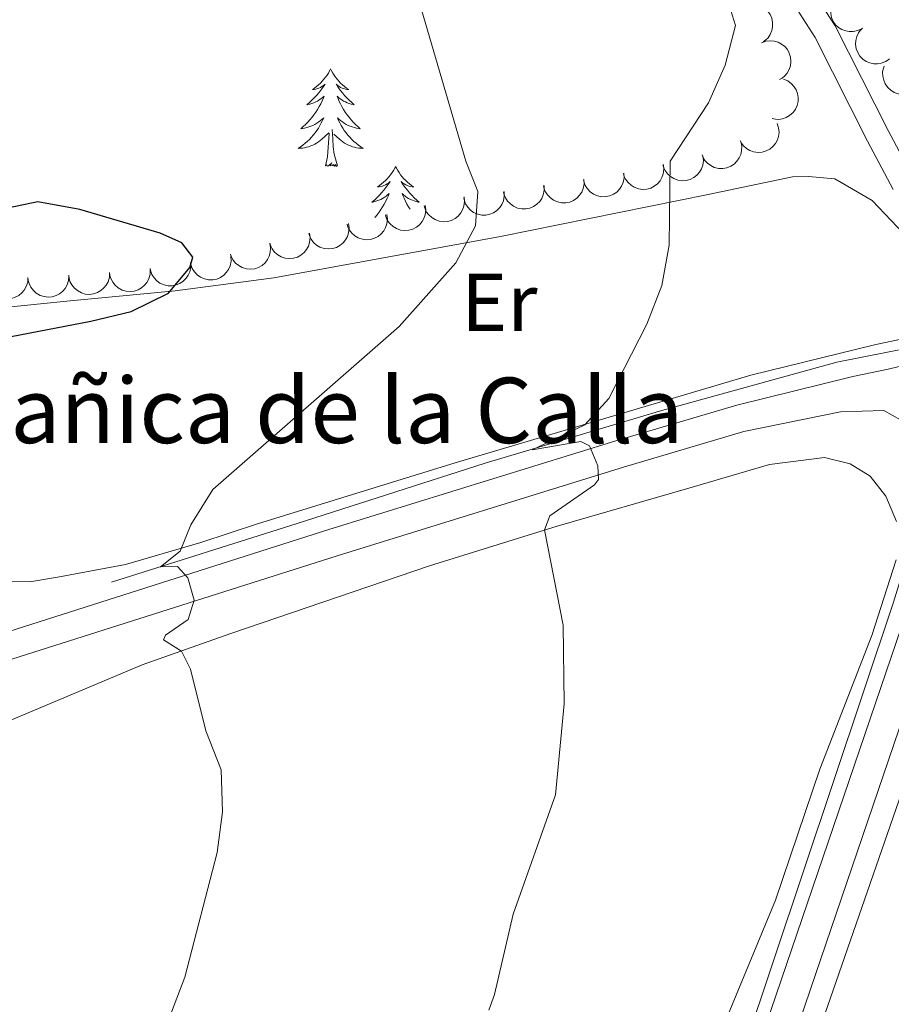
# Model space of a CAD drawing. Units: metres. Extents: x 603685 to 608184, y 701258 to 704295.
# Drawn here: x 607101 to 607208, y 701890 to 702011 of the extents above; entities that cross this region are included whole.
import ezdxf
from ezdxf.enums import TextEntityAlignment as Align

# ---------------------------------------------------------------- set-up
doc = ezdxf.new("R2010")
doc.units = ezdxf.units.M
doc.header["$MEASUREMENT"] = 0
doc.linetypes.add('DGN Style 3', pattern=[78.722924, 56.23066, -22.492264])
for name, color, linetype, lineweight in [('Carátula', 7, 'Continuous', 0), ('Edificios construcciones cerramientos', 7, 'Continuous', 0), ('Elementos auxiliares', 7, 'Continuous', 0), ('Entidades rústicas y varios', 7, 'Continuous', 0), ('Relieve y altimetría', 7, 'Continuous', 0), ('Textos de rotulación', 7, 'Continuous', 0), ('Viales y ferrocarril', 7, 'Continuous', 0)]:
    doc.layers.add(name, color=color, linetype=linetype, lineweight=lineweight)
doc.styles.add('Style-Arial', font='txt')
doc.styles.add('Style-Arial Narrow', font='txt')

msp = doc.modelspace()

# ---------------------------------------------------------------- linework, layer by layer
at = {"layer": 'Carátula', "color": 7, "linetype": 'Continuous', "lineweight": 0}
msp.add_3dface([(603729.877, 701257.571), (608184.354, 701325.442), (608139.107, 704295.108), (603684.63, 704227.237)], dxfattribs=at)
at = {"layer": 'Edificios construcciones cerramientos', "color": 170, "linetype": 'Continuous', "lineweight": 0, "flags": 128}
for points in [[(607112.461, 701941.731), (607135.17, 701948.905), (607158.173, 701956.272), (607179.487, 701962.649), (607201.182, 701968.652), (607216.888, 701971.731), (607224.694, 701973.419)], [(607211.317, 701952.341), (607210.9, 701948.315), (607208.132, 701939.297), (607189.806, 701884.576), (607182.652, 701863.904), (607168.91, 701827.476)]]:
    msp.add_lwpolyline(points, dxfattribs=at)
at = {"layer": 'Elementos auxiliares', "color": 250, "linetype": 'Continuous', "lineweight": 0}
msp.add_3dface([(604595.67, 701664.82), (604561.02, 703978.02), (607985.8, 704030.22), (608021.62, 701717.02)], dxfattribs=at)
at = {"layer": 'Entidades rústicas y varios', "color": 92, "linetype": 'Continuous', "lineweight": 0, "flags": 128}
for points, elevation in [([(607204.283, 702009.466), (607203.78, 702009.216), (607203.207, 702009.091), (607202.725, 702009.085), (607202.288, 702009.169), (607201.825, 702009.339), (607201.406, 702009.597), (607201.048, 702009.933), (607200.763, 702010.346), (607200.555, 702010.809), (607200.449, 702011.306), (607200.453, 702011.857), (607200.558, 702012.318), (607200.744, 702012.776), (607201.008, 702013.192), (607201.281, 702013.458), (607201.597, 702013.684)], 440.355), ([(607189.5, 702012.045), (607190.002, 702012.297), (607190.574, 702012.424), (607191.056, 702012.431), (607191.494, 702012.349), (607191.957, 702012.181), (607192.377, 702011.924), (607192.736, 702011.59), (607193.023, 702011.178), (607193.233, 702010.716), (607193.341, 702010.22), (607193.339, 702009.669), (607193.236, 702009.207), (607193.051, 702008.748), (607192.789, 702008.332), (607192.517, 702008.064), (607192.201, 702007.838)], 441.575), ([(607207.641, 702005.753), (607207.182, 702005.429), (607206.635, 702005.218), (607206.159, 702005.14), (607205.714, 702005.156), (607205.231, 702005.253), (607204.778, 702005.445), (607204.373, 702005.723), (607204.028, 702006.088), (607203.752, 702006.514), (607203.572, 702006.988), (607203.492, 702007.534), (607203.525, 702008.005), (607203.64, 702008.487), (607203.838, 702008.937), (607204.067, 702009.242), (607204.345, 702009.513)], 440.373), ([(607191.989, 702007.724), (607192.518, 702007.914), (607193.101, 702007.971), (607193.581, 702007.92), (607194.006, 702007.785), (607194.446, 702007.563), (607194.831, 702007.257), (607195.147, 702006.882), (607195.382, 702006.437), (607195.534, 702005.953), (607195.581, 702005.448), (607195.513, 702004.901), (607195.355, 702004.456), (607195.116, 702004.022), (607194.805, 702003.641), (607194.503, 702003.408), (607194.162, 702003.221)], 441.356), ([(607211.617, 702002.94), (607211.348, 702002.447), (607210.95, 702002.017), (607210.558, 702001.737), (607210.151, 702001.556), (607209.674, 702001.43), (607209.183, 702001.402), (607208.697, 702001.473), (607208.226, 702001.649), (607207.791, 702001.909), (607207.42, 702002.256), (607207.108, 702002.71), (607206.93, 702003.148), (607206.821, 702003.631), (607206.8, 702004.123), (607206.871, 702004.497), (607207.002, 702004.863)], 440.37), ([(607194.676, 702003.268), (607195.197, 702003.057), (607195.67, 702002.711), (607195.993, 702002.353), (607196.22, 702001.97), (607196.4, 702001.511), (607196.484, 702001.026), (607196.47, 702000.535), (607196.349, 702000.048), (607196.14, 701999.585), (607195.838, 701999.177), (607195.422, 701998.815), (607195.008, 701998.588), (607194.541, 701998.424), (607194.055, 701998.347), (607193.674, 701998.374), (607193.296, 701998.462)], 441.204), ([(607193.894, 701997.863), (607194.075, 701997.331), (607194.121, 701996.747), (607194.062, 701996.268), (607193.92, 701995.846), (607193.69, 701995.41), (607193.377, 701995.03), (607192.996, 701994.72), (607192.548, 701994.493), (607192.061, 701994.35), (607191.555, 701994.312), (607191.01, 701994.39), (607190.567, 701994.556), (607190.138, 701994.802), (607189.762, 701995.12), (607189.534, 701995.426), (607189.354, 701995.77)], 441.3), ([(607189.433, 701995.641), (607189.557, 701995.093), (607189.544, 701994.508), (607189.435, 701994.038), (607189.25, 701993.632), (607188.976, 701993.223), (607188.626, 701992.877), (607188.215, 701992.608), (607187.746, 701992.429), (607187.247, 701992.336), (607186.74, 701992.35), (607186.205, 701992.484), (607185.782, 701992.695), (607185.38, 701992.984), (607185.039, 701993.339), (607184.844, 701993.667), (607184.7, 701994.028)], 441.788), ([(607184.8, 701993.884), (607184.863, 701993.326), (607184.784, 701992.745), (607184.624, 701992.291), (607184.395, 701991.908), (607184.077, 701991.531), (607183.69, 701991.227), (607183.252, 701991.006), (607182.766, 701990.879), (607182.26, 701990.843), (607181.757, 701990.913), (607181.241, 701991.106), (607180.844, 701991.363), (607180.477, 701991.695), (607180.177, 701992.086), (607180.02, 701992.433), (607179.917, 701992.808)], 442.545), ([(607179.973, 701992.82), (607180.036, 701992.261), (607179.957, 701991.681), (607179.797, 701991.226), (607179.568, 701990.844), (607179.25, 701990.467), (607178.864, 701990.163), (607178.425, 701989.941), (607177.939, 701989.815), (607177.433, 701989.779), (607176.931, 701989.849), (607176.414, 701990.042), (607176.017, 701990.298), (607175.65, 701990.631), (607175.351, 701991.021), (607175.194, 701991.369), (607175.091, 701991.743)], 443.3), ([(607175.144, 701991.766), (607175.17, 701991.205), (607175.054, 701990.63), (607174.865, 701990.187), (607174.612, 701989.82), (607174.271, 701989.464), (607173.865, 701989.185), (607173.414, 701988.993), (607172.921, 701988.898), (607172.413, 701988.894), (607171.916, 701988.997), (607171.413, 701989.222), (607171.034, 701989.504), (607170.689, 701989.859), (607170.415, 701990.268), (607170.281, 701990.625), (607170.202, 701991.005)], 444.048), ([(607165.37, 701990.261), (607165.396, 701989.7), (607165.28, 701989.125), (607165.091, 701988.682), (607164.838, 701988.315), (607164.497, 701987.959), (607164.091, 701987.681), (607163.64, 701987.488), (607163.147, 701987.393), (607162.639, 701987.389), (607162.143, 701987.492), (607161.639, 701987.717), (607161.26, 701987.999), (607160.915, 701988.354), (607160.641, 701988.763), (607160.507, 701989.12), (607160.428, 701989.5)], 445.533), ([(607170.257, 701991.014), (607170.283, 701990.452), (607170.167, 701989.878), (607169.978, 701989.434), (607169.725, 701989.068), (607169.384, 701988.712), (607168.978, 701988.433), (607168.527, 701988.24), (607168.034, 701988.145), (607167.526, 701988.142), (607167.029, 701988.244), (607166.526, 701988.47), (607166.147, 701988.751), (607165.802, 701989.106), (607165.528, 701989.516), (607165.394, 701989.872), (607165.315, 701990.253)], 444.79), ([(607155.581, 701988.876), (607155.647, 701988.318), (607155.57, 701987.737), (607155.412, 701987.282), (607155.184, 701986.898), (607154.868, 701986.52), (607154.483, 701986.214), (607154.046, 701985.991), (607153.56, 701985.862), (607153.054, 701985.824), (607152.552, 701985.892), (607152.034, 701986.083), (607151.636, 701986.337), (607151.268, 701986.668), (607150.967, 701987.057), (607150.808, 701987.404), (607150.703, 701987.778)], 447.063), ([(607160.483, 701989.509), (607160.509, 701988.947), (607160.393, 701988.373), (607160.204, 701987.929), (607159.951, 701987.563), (607159.61, 701987.207), (607159.205, 701986.928), (607158.753, 701986.735), (607158.26, 701986.64), (607157.752, 701986.637), (607157.256, 701986.739), (607156.752, 701986.965), (607156.373, 701987.246), (607156.028, 701987.601), (607155.754, 701988.011), (607155.62, 701988.367), (607155.541, 701988.748)], 446.275), ([(607150.817, 701987.827), (607150.889, 701987.27), (607150.82, 701986.688), (607150.668, 701986.231), (607150.446, 701985.844), (607150.134, 701985.462), (607149.753, 701985.151), (607149.319, 701984.922), (607148.835, 701984.788), (607148.33, 701984.742), (607147.826, 701984.804), (607147.306, 701984.988), (607146.905, 701985.238), (607146.532, 701985.564), (607146.226, 701985.949), (607146.063, 701986.293), (607145.953, 701986.666)], 448.153), ([(607146.135, 701986.71), (607146.207, 701986.152), (607146.139, 701985.57), (607145.986, 701985.113), (607145.764, 701984.727), (607145.452, 701984.344), (607145.071, 701984.033), (607144.637, 701983.804), (607144.153, 701983.67), (607143.648, 701983.625), (607143.144, 701983.686), (607142.624, 701983.87), (607142.223, 701984.12), (607141.85, 701984.446), (607141.544, 701984.831), (607141.381, 701985.176), (607141.272, 701985.549)], 449.506), ([(607141.437, 701985.605), (607141.515, 701985.048), (607141.451, 701984.466), (607141.303, 701984.007), (607141.084, 701983.619), (607140.776, 701983.234), (607140.397, 701982.92), (607139.965, 701982.687), (607139.482, 701982.548), (607138.978, 701982.498), (607138.473, 701982.556), (607137.952, 701982.735), (607137.548, 701982.981), (607137.173, 701983.304), (607136.863, 701983.686), (607136.697, 701984.029), (607136.584, 701984.401)], 450.808), ([(607136.662, 701984.426), (607136.741, 701983.869), (607136.679, 701983.287), (607136.532, 701982.828), (607136.315, 701982.439), (607136.008, 701982.053), (607135.63, 701981.738), (607135.199, 701981.503), (607134.717, 701981.363), (607134.212, 701981.312), (607133.707, 701981.368), (607133.185, 701981.546), (607132.781, 701981.79), (607132.405, 701982.112), (607132.094, 701982.494), (607131.927, 701982.836), (607131.813, 701983.208)], 451.686), ([(607131.82, 701983.206), (607131.916, 701982.652), (607131.871, 701982.068), (607131.737, 701981.604), (607131.531, 701981.209), (607131.236, 701980.815), (607130.868, 701980.488), (607130.443, 701980.242), (607129.965, 701980.087), (607129.462, 701980.021), (607128.957, 701980.062), (607128.43, 701980.225), (607128.018, 701980.457), (607127.633, 701980.768), (607127.311, 701981.14), (607127.134, 701981.478), (607127.009, 701981.846)], 451.862), ([(607127.065, 701981.582), (607127.089, 701981.02), (607126.969, 701980.447), (607126.777, 701980.005), (607126.522, 701979.639), (607126.178, 701979.286), (607125.771, 701979.01), (607125.318, 701978.82), (607124.824, 701978.728), (607124.317, 701978.728), (607123.821, 701978.833), (607123.319, 701979.062), (607122.941, 701979.346), (607122.599, 701979.703), (607122.327, 701980.114), (607122.195, 701980.472), (607122.119, 701980.853)], 451.864), ([(607122.119, 701980.853), (607122.142, 701980.291), (607122.023, 701979.717), (607121.831, 701979.275), (607121.575, 701978.91), (607121.232, 701978.556), (607120.824, 701978.28), (607120.372, 701978.09), (607119.878, 701977.999), (607119.371, 701977.998), (607118.874, 701978.104), (607118.373, 701978.332), (607117.995, 701978.616), (607117.652, 701978.974), (607117.381, 701979.385), (607117.249, 701979.742), (607117.173, 701980.123)], 451.895), ([(607107.217, 701979.216), (607107.181, 701978.655), (607107.002, 701978.097), (607106.765, 701977.678), (607106.473, 701977.341), (607106.094, 701977.026), (607105.66, 701976.794), (607105.19, 701976.652), (607104.689, 701976.613), (607104.185, 701976.665), (607103.702, 701976.822), (607103.227, 701977.102), (607102.881, 701977.424), (607102.578, 701977.816), (607102.351, 701978.253), (607102.258, 701978.622), (607102.221, 701979.009)], 451.961), ([(607112.202, 701979.617), (607112.181, 701979.056), (607112.018, 701978.493), (607111.792, 701978.067), (607111.509, 701977.723), (607111.139, 701977.397), (607110.711, 701977.153), (607110.245, 701976.999), (607109.746, 701976.946), (607109.24, 701976.985), (607108.753, 701977.129), (607108.271, 701977.396), (607107.916, 701977.709), (607107.603, 701978.092), (607107.364, 701978.522), (607107.26, 701978.889), (607107.214, 701979.275)], 451.947), ([(607117.19, 701979.96), (607117.17, 701979.398), (607117.006, 701978.835), (607116.78, 701978.409), (607116.497, 701978.065), (607116.127, 701977.74), (607115.699, 701977.496), (607115.233, 701977.341), (607114.734, 701977.289), (607114.228, 701977.328), (607113.741, 701977.472), (607113.259, 701977.739), (607112.904, 701978.051), (607112.591, 701978.434), (607112.352, 701978.865), (607112.249, 701979.232), (607112.202, 701979.617)], 451.925), ([(607102.223, 701979.009), (607102.187, 701978.448), (607102.008, 701977.89), (607101.771, 701977.47), (607101.478, 701977.134), (607101.099, 701976.818), (607100.666, 701976.586), (607100.196, 701976.445), (607099.695, 701976.405), (607099.19, 701976.458), (607098.708, 701976.615), (607098.233, 701976.895), (607097.887, 701977.217), (607097.584, 701977.608), (607097.357, 701978.045), (607097.263, 701978.415), (607097.227, 701978.802)], 451.853)]:
    msp.add_lwpolyline(points, dxfattribs=dict(at, elevation=elevation))
for points in [[(607139.248, 702004.519), (607139.137, 702004.3), (607138.982, 702004.025), (607138.814, 702003.759), (607138.632, 702003.502), (607138.438, 702003.254), (607138.231, 702003.016), (607138.012, 702002.79), (607137.782, 702002.574), (607137.542, 702002.371), (607137.291, 702002.18), (607137.031, 702002.002), (607137.23, 702002.025), (607137.433, 702002.063), (607137.632, 702002.118), (607137.827, 702002.187), (607138.016, 702002.272), (607138.197, 702002.371), (607138.371, 702002.483), (607138.576, 702002.674), (607138.535, 702002.609), (607138.305, 702002.264), (607138.062, 702001.928), (607137.806, 702001.602), (607137.538, 702001.286), (607137.258, 702000.981), (607136.966, 702000.687), (607136.663, 702000.404), (607136.35, 702000.133), (607136.474, 702000.156), (607136.72, 702000.214), (607136.962, 702000.287), (607137.198, 702000.375), (607137.429, 702000.478), (607137.652, 702000.596), (607137.868, 702000.727), (607138.075, 702000.872), (607138.272, 702001.029), (607138.459, 702001.199), (607138.371, 702000.977), (607138.215, 702000.616), (607138.044, 702000.262), (607137.859, 701999.915), (607137.659, 701999.575), (607137.447, 701999.244), (607137.22, 701998.922), (607136.981, 701998.61), (607136.73, 701998.307), (607136.466, 701998.015), (607136.191, 701997.734), (607135.904, 701997.464), (607135.607, 701997.206), (607135.803, 701997.231), (607136.07, 701997.278), (607136.333, 701997.341), (607136.592, 701997.42), (607136.847, 701997.514), (607137.095, 701997.622), (607137.336, 701997.745), (607137.57, 701997.883), (607137.795, 701998.033), (607138.011, 701998.197), (607138.217, 701998.373), (607138.412, 701998.561), (607138.271, 701998.234), (607138.116, 701997.913), (607137.947, 701997.599), (607137.764, 701997.294), (607137.567, 701996.997), (607137.357, 701996.709), (607137.134, 701996.431), (607136.899, 701996.163), (607136.653, 701995.905), (607136.395, 701995.66), (607136.126, 701995.426), (607135.847, 701995.204), (607135.558, 701994.995), (607135.268, 701994.804), (607135.533, 701994.813), (607135.796, 701994.838), (607136.058, 701994.879), (607136.317, 701994.936), (607136.572, 701995.008), (607136.822, 701995.095), (607137.066, 701995.198), (607137.304, 701995.314), (607137.534, 701995.445), (607137.756, 701995.59), (607137.969, 701995.748), (607138.172, 701995.918), (607139.02, 701996.717)], [(607139.248, 702004.519), (607139.359, 702004.3), (607139.514, 702004.025), (607139.682, 702003.759), (607139.864, 702003.502), (607140.058, 702003.254), (607140.265, 702003.016), (607140.484, 702002.79), (607140.714, 702002.574), (607140.954, 702002.371), (607141.205, 702002.18), (607141.465, 702002.002), (607141.266, 702002.025), (607141.063, 702002.063), (607140.864, 702002.118), (607140.669, 702002.187), (607140.48, 702002.272), (607140.299, 702002.371), (607140.125, 702002.483), (607139.92, 702002.674), (607139.961, 702002.609), (607140.191, 702002.264), (607140.434, 702001.928), (607140.69, 702001.602), (607140.958, 702001.286), (607141.238, 702000.981), (607141.53, 702000.687), (607141.833, 702000.404), (607142.146, 702000.133), (607142.022, 702000.156), (607141.776, 702000.214), (607141.534, 702000.287), (607141.298, 702000.375), (607141.067, 702000.478), (607140.844, 702000.596), (607140.628, 702000.727), (607140.421, 702000.872), (607140.224, 702001.029), (607140.037, 702001.199), (607140.125, 702000.977), (607140.281, 702000.616), (607140.452, 702000.262), (607140.637, 701999.915), (607140.837, 701999.575), (607141.049, 701999.244), (607141.276, 701998.922), (607141.515, 701998.61), (607141.766, 701998.307), (607142.03, 701998.015), (607142.305, 701997.734), (607142.592, 701997.464), (607142.889, 701997.206), (607142.693, 701997.231), (607142.426, 701997.278), (607142.163, 701997.341), (607141.904, 701997.42), (607141.649, 701997.514), (607141.401, 701997.622), (607141.16, 701997.745), (607140.926, 701997.883), (607140.701, 701998.033), (607140.485, 701998.197), (607140.279, 701998.373), (607140.084, 701998.561), (607140.225, 701998.234), (607140.38, 701997.913), (607140.549, 701997.599), (607140.732, 701997.294), (607140.929, 701996.997), (607141.139, 701996.709), (607141.362, 701996.431), (607141.597, 701996.163), (607141.843, 701995.905), (607142.101, 701995.66), (607142.37, 701995.426), (607142.649, 701995.204), (607142.938, 701994.995), (607143.228, 701994.804), (607142.963, 701994.813), (607142.7, 701994.838), (607142.438, 701994.879), (607142.179, 701994.936), (607141.924, 701995.008), (607141.674, 701995.095), (607141.43, 701995.198), (607141.192, 701995.314), (607140.962, 701995.445), (607140.74, 701995.59), (607140.527, 701995.748), (607140.324, 701995.918), (607139.666, 701996.538)], [(607140.099, 701992.668), (607139.67, 701994.108), (607139.579, 701995.012), (607139.533, 701995.961), (607139.431, 701997.125)], [(607138.629, 701992.668), (607138.874, 701993.786), (607138.987, 701995.528), (607139.035, 701995.961), (607139.098, 701996.684)], [(607140.099, 701992.668), (607139.925, 701992.6), (607139.906, 701992.839), (607139.716, 701992.617), (607139.595, 701992.82), (607139.474, 701992.712), (607139.204, 701992.658), (607139.4, 701993.051), (607139.015, 701992.671), (607138.827, 701992.617), (607138.786, 701992.779), (607138.629, 701992.668)], [(607147.208, 701992.6), (607147.097, 701992.381), (607146.942, 701992.106), (607146.774, 701991.84), (607146.592, 701991.583), (607146.398, 701991.335), (607146.191, 701991.097), (607145.972, 701990.871), (607145.742, 701990.655), (607145.502, 701990.452), (607145.251, 701990.261), (607144.991, 701990.083), (607145.19, 701990.106), (607145.393, 701990.144), (607145.592, 701990.199), (607145.787, 701990.268), (607145.976, 701990.353), (607146.157, 701990.452), (607146.331, 701990.564), (607146.536, 701990.755), (607146.495, 701990.69), (607146.265, 701990.345), (607146.022, 701990.009), (607145.766, 701989.683), (607145.498, 701989.367), (607145.218, 701989.062), (607144.926, 701988.768), (607144.623, 701988.485), (607144.31, 701988.214), (607144.434, 701988.237), (607144.68, 701988.295), (607144.922, 701988.368), (607145.158, 701988.456), (607145.389, 701988.559), (607145.612, 701988.677), (607145.828, 701988.808), (607146.035, 701988.953), (607146.232, 701989.11), (607146.419, 701989.28), (607146.331, 701989.058), (607146.175, 701988.697), (607146.004, 701988.343), (607145.819, 701987.996), (607145.619, 701987.656), (607145.407, 701987.325), (607145.18, 701987.003), (607144.941, 701986.691), (607144.69, 701986.388), (607144.663, 701986.358)], [(607147.208, 701992.6), (607147.319, 701992.381), (607147.474, 701992.106), (607147.642, 701991.84), (607147.824, 701991.583), (607148.018, 701991.335), (607148.225, 701991.097), (607148.444, 701990.871), (607148.674, 701990.655), (607148.914, 701990.452), (607149.165, 701990.261), (607149.425, 701990.083), (607149.226, 701990.106), (607149.023, 701990.144), (607148.824, 701990.199), (607148.629, 701990.268), (607148.44, 701990.353), (607148.259, 701990.452), (607148.085, 701990.564), (607147.88, 701990.755), (607147.921, 701990.69), (607148.151, 701990.345), (607148.394, 701990.009), (607148.65, 701989.683), (607148.918, 701989.367), (607149.198, 701989.062), (607149.49, 701988.768), (607149.793, 701988.485), (607150.106, 701988.214), (607149.982, 701988.237), (607149.736, 701988.295), (607149.494, 701988.368), (607149.258, 701988.456), (607149.027, 701988.559), (607148.804, 701988.677), (607148.588, 701988.808), (607148.381, 701988.953), (607148.184, 701989.11), (607147.997, 701989.28), (607148.085, 701989.058), (607148.241, 701988.697), (607148.412, 701988.343), (607148.597, 701987.996), (607148.797, 701987.656), (607148.97, 701987.386)]]:
    msp.add_lwpolyline(points, dxfattribs=at)
at = {"layer": 'Entidades rústicas y varios', "color": 92, "linetype": 'Continuous', "lineweight": 0}
for points in [[(607123.361, 701946.599, 444.84), (607114.157, 701943.884, 445.894), (607106.074, 701942.37, 446.579), (607102.463, 701941.792, 447.528), (607098.709, 701941.86, 448.108), (607097.585, 701943.44, 447.897), (607096.182, 701948.61, 447.475), (607094.409, 701952.883, 447.58), (607091.058, 701958.436, 448.213), (607088.233, 701962.725, 449.373), (607081.771, 701971.458, 450.375), (607082.131, 701973.19, 450.427), (607084.069, 701973.777, 450.48), (607106.99, 701976.094, 450.533), (607120.231, 701977.394, 449.426), (607132.308, 701978.978, 448.635), (607160.034, 701984.018, 444.048), (607185.463, 701989.168, 438.776), (607195.753, 701991.327, 437.827), (607197.75, 701991.375, 437.827), (607200.939, 701991.058, 437.405), (607205.501, 701988.433, 437.089), (607213.253, 701980.28, 436.614)], [(607219.396, 701973.649, 436.509), (607205.82, 701970.753, 436.772), (607190.688, 701967.06, 437.932), (607154.491, 701956.344, 441.465), (607130.301, 701948.856, 444.417), (607123.361, 701946.599, 444.84)], [(607084, 701922.454, 448.944), (607089.185, 701923.041, 448.915), (607093.046, 701922.974, 448.704), (607099.642, 701924.635, 448.598), (607116.198, 701931.61, 445.224), (607127.064, 701935.449, 443.748), (607151.354, 701943.746, 441.533), (607166.988, 701948.579, 439.846), (607183.082, 701953.228, 438.159), (607192.959, 701956.139, 437.896), (607199.699, 701956.992, 437.263), (607202.839, 701956.215, 437.052), (607205.257, 701954.701, 436.788), (607207.199, 701952.265, 436.578), (607208.5, 701949.147, 436.261)], [(607208.441, 701944.476, 436.156), (607205.46, 701935.213, 436.314), (607199.124, 701918.869, 436.208), (607193.677, 701902.831, 436.525), (607186.699, 701885.967, 436.683), (607176.784, 701855.576, 435.523), (607170.816, 701837.67, 435.259), (607160.469, 701809.919, 435.207), (607152.866, 701790.835, 435.312), (607147.77, 701777.284, 436.366), (607139.609, 701754.82, 436.735), (607136.657, 701745.368, 436.208), (607129.612, 701724.59, 435.576), (607127.349, 701718.982, 435.612)], [(607136.595, 701703.535, 434.146), (607137.017, 701711.022, 434.403), (607138.701, 701720.353, 434.878), (607152.34, 701758.666, 435.405), (607162.595, 701787.414, 435.141), (607167.882, 701800.805, 434.403), (607170.748, 701805.478, 434.192), (607173.051, 701812.493, 434.351), (607177.336, 701823.498, 434.14), (607178.951, 701829.184, 434.245), (607183.578, 701841.029, 434.192), (607189.88, 701857.993, 434.561), (607197.98, 701883.804, 435.721), (607212.97, 701927.098, 435.827)]]:
    msp.add_polyline3d(points, dxfattribs=at)
at = {"layer": 'Relieve y altimetría', "color": 30, "linetype": 'Continuous', "lineweight": 0, "flags": 128}
for points, elevation in [([(607112.205, 701869.239), (607121.428, 701893.413), (607125.372, 701908.679), (607126.035, 701913.636), (607125.856, 701918.785), (607124.002, 701923.542), (607122.115, 701931.078), (607121.012, 701933.308), (607118.811, 701934.689), (607119.048, 701935.258), (607121.807, 701937.176), (607122.539, 701939.531), (607121.781, 701942.251), (607120.525, 701943.64), (607118.42, 701943.592), (607120.829, 701945.534), (607122.146, 701948.759), (607124.827, 701953.053), (607147.643, 701973.021), (607154.583, 701980.816), (607156.993, 701985.324), (607157.273, 701989.511), (607155.804, 701993.22), (607149.141, 702016.014)], 445), ([(607158.604, 701889.373), (607159.313, 701891.27), (607161.586, 701901.121), (607166.778, 701915.725), (607167.85, 701926.832), (607167.714, 701936.473), (607165.414, 701948.132), (607166.071, 701949.866), (607171.538, 701953.648), (607172.018, 701954.274), (607171.946, 701955.974), (607170.922, 701958.393), (607169.863, 701958.922), (607163.905, 701957.905), (607170.379, 701960.996), (607173.315, 701964.185), (607177.944, 701973.303), (607179.785, 701978.019), (607180.664, 701982.943), (607180.814, 701993.229), (607185.491, 702000.378), (607187.548, 702004.987), (607188.794, 702009.836), (607187.787, 702013.143)], 440)]:
    msp.add_lwpolyline(points, dxfattribs=dict(at, elevation=elevation))
at = {"layer": 'Relieve y altimetría', "color": 30, "linetype": 'Continuous', "lineweight": 30, "elevation": 450, "flags": 128}
msp.add_lwpolyline([(607094.82, 701970.767), (607109.934, 701973.651), (607114.862, 701974.862), (607119.401, 701977.07), (607122.041, 701980.229), (607122.405, 701981.474), (607121.037, 701983.241), (607118.379, 701984.428), (607108.549, 701987.321), (607103.437, 701988.267), (607098.939, 701987.328)], dxfattribs=at)
at = {"layer": 'Viales y ferrocarril', "color": 250, "linetype": 'DGN Style 3', "lineweight": 0}
for points in [[(607198.29, 702013.994, 437.542), (607200.992, 702009.789, 437.398), (607207.474, 701996.993, 437.282), (607210.485, 701991.31, 436.856)], [(607075.211, 701924.662, 449.269), (607094.312, 701930.425, 447.935), (607140.057, 701944.963, 442.995), (607175.111, 701955.814, 439.716), (607189.835, 701960.153, 438.274), (607201.635, 701962.59, 437.268), (607206.959, 701962.728, 436.951), (607210.027, 701961.032, 436.793), (607212.399, 701958.816, 436.635), (607213.709, 701956.36, 436.542), (607214.068, 701954.697, 436.506), (607209.111, 701936.272, 436.54), (607192.471, 701887.417, 436.189), (607176.913, 701842.189, 435.376), (607169.809, 701822.907, 435.395), (607162.455, 701804.31, 435.24), (607149.927, 701768.223, 435.767), (607137.476, 701735.132, 435.557), (607132.609, 701719.426, 435.439), (607130.234, 701708.085, 435.32), (607129.9, 701703.433, 435.209)]]:
    msp.add_polyline3d(points, dxfattribs=at)
at = {"layer": 'Viales y ferrocarril', "color": 250, "linetype": 'Continuous', "lineweight": 0}
for points in [[(607195.976, 702012.353, 437.542), (607198.53, 702008.379, 437.398), (607204.958, 701995.689, 437.282), (607208.093, 701989.771, 436.856)], [(607218.064, 701970.365, 436.307), (607207.486, 701967.797, 436.893), (607203.152, 701966.9, 437.143), (607188.958, 701963.387, 438.274), (607174.142, 701959.019, 439.716), (607139.054, 701948.159, 442.995), (607093.32, 701933.625, 447.935), (607074.225, 701927.862, 449.269), (607059.553, 701923.262, 449.818), (607044.301, 701918.155, 449.969), (607020.076, 701909.021, 450.034), (607002.24, 701901.52, 450.157), (606993.138, 701896.727, 450.265), (606988.688, 701893.929, 450.306), (606975.578, 701884.19, 450.324), (606941.347, 701854.139, 450.419), (606922.63, 701837.935, 451.138), (606898.74, 701818.251, 452.141), (606878.701, 701802.955, 451.983)], [(607133.671, 701703.49, 435.219), (607133.963, 701707.563, 435.32), (607136.249, 701718.482, 435.439), (607141.031, 701733.913, 435.557), (607153.46, 701766.945, 435.767), (607165.978, 701803.002, 435.24), (607173.319, 701821.566, 435.395), (607180.452, 701840.928, 435.376), (607196.025, 701886.2, 436.189), (607212.01, 701933.131, 436.525), (607218.178, 701949.959, 436.472), (607221.347, 701956.74, 436.261), (607224.139, 701960.819, 435.997), (607227.695, 701964.122, 435.997), (607232.109, 701966.478, 435.952), (607246.687, 701968.79, 435.154)]]:
    msp.add_polyline3d(points, dxfattribs=at)

# ---------------------------------------------------------------- texts
at = {"layer": 'Entidades rústicas y varios', "color": 92, "linetype": 'Continuous', "lineweight": 0, "style": 'Style-Arial Narrow'}
msp.add_text('Er', height=7, dxfattribs=at).set_placement((607159.906, 701975.965, 443.562), align=Align.MIDDLE_CENTER)
at = {"layer": 'Textos de rotulación', "color": 250, "linetype": 'Continuous', "lineweight": 0, "style": 'Style-Arial'}
msp.add_text('Cabañica de la Calla', height=8, dxfattribs=at).set_placement((607080.203, 701958.751, 448.571))

doc.saveas('drawing.dxf')
